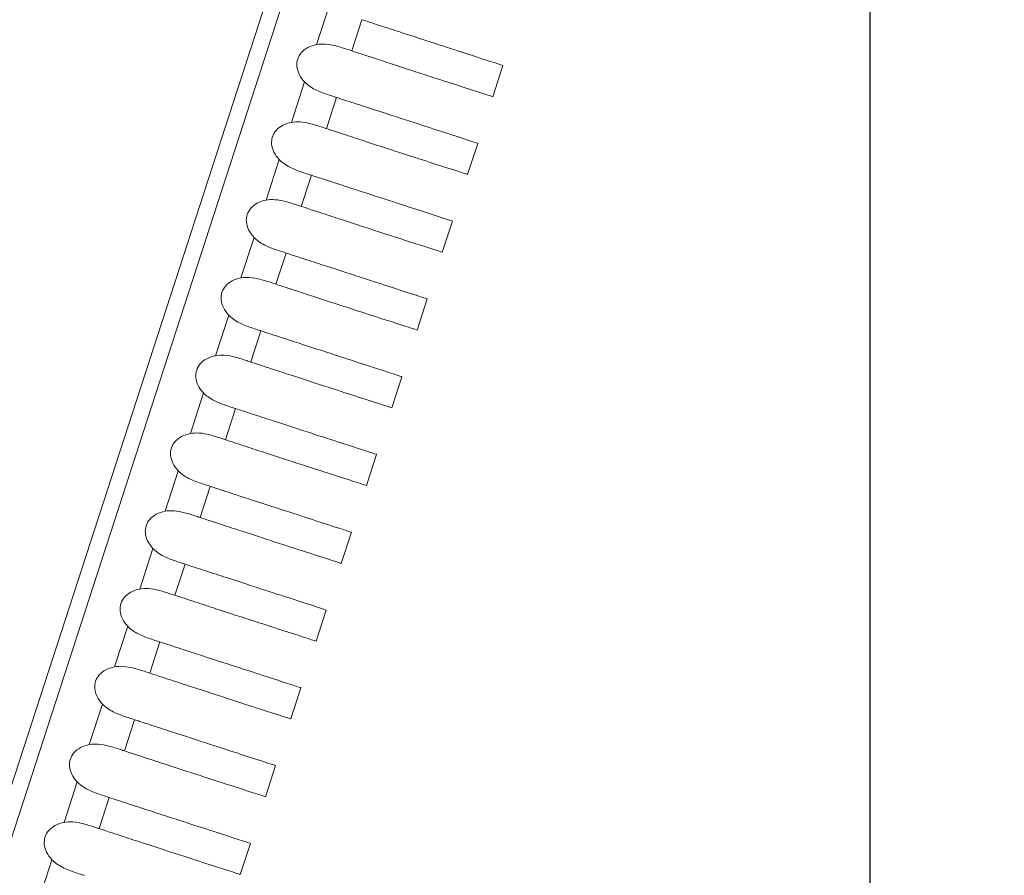
# Model space of a CAD drawing. Units: millimetres. Extents: x 161 to 289, y 9 to 1259.
# Drawn here: x 240 to 246, y 1198 to 1203 of the extents above; entities that cross this region are included whole.
import ezdxf

# ---------------------------------------------------------------- set-up
doc = ezdxf.new("R2010")
doc.units = ezdxf.units.MM
doc.styles.add('BLAIR ITC', font='txt', dxfattribs={"height": 15})
doc.dimstyles.new('BLAIR ITC', dxfattribs={"dimtxt": 15, "dimasz": 15, "dimexe": 7.5, "dimexo": 5, "dimgap": 5, "dimtad": 0, "dimdec": 0, "dimdsep": 46, "dimtxsty": 'BLAIR ITC', "dimcen": 0.09, "dimclrd": 8, "dimclre": 8, "dimclrt": 256, "dimadec": 0, "dimazin": 0, "dimtfac": 1, "dimtdec": 0, "dimtmove": 0, "dimatfit": 3, "dimfxl": 1, "dimtfill": 1, "dimtolj": 1, "dimtzin": 0, "dimarcsym": 0})

# ---------------------------------------------------------------- blocks, each defined once
blk = doc.blocks.new('*D14')
at = {"color": 8, "lineweight": -2, "transparency": 16777216}
for p, q in [((193.8025, 1204.9443), (193.8025, 1151.2478)), ((244.7761, 1204.9278), (244.7761, 1151.2478)), ((208.8025, 1158.7478), (229.7761, 1158.7478)), ((244.7761, 1158.7478), (259.7761, 1158.7478))]:
    blk.add_line(p, q, dxfattribs=at)
at = {"color": 8, "transparency": 16777216}
for points in [[(208.8025, 1161.2478), (208.8025, 1156.2478), (193.8025, 1158.7478)], [(229.7761, 1161.2478), (229.7761, 1156.2478), (244.7761, 1158.7478)]]:
    blk.add_solid(points, dxfattribs=at)
at = {"layer": 'Defpoints', "color": 0, "transparency": 16777216}
for p in [(193.8025, 1209.9443), (244.7761, 1209.9278), (193.8025, 1158.7478)]:
    blk.add_point(p, dxfattribs=at)
at = {"transparency": 16777216, "insert": (276.254, 1158.7478), "char_height": 15, "attachment_point": 5, "style": 'BLAIR ITC', "bg_fill": 3, "box_fill_scale": 1.1, "bg_fill_color": 256, "bg_fill_true_color": 13158600, "bg_fill_transparency": 0}
blk.add_mtext('\\A1;51', dxfattribs=at)

msp = doc.modelspace()

# ---------------------------------------------------------------- linework, layer by layer
at = {"lineweight": 0, "extrusion": (1.22465e-16, 1, -2.22045e-16)}
for p, q in [((243.1834, 1209.4904), (234.0567, 1181.4014)), ((233.9841, 1181.5014), (243.0659, 1209.4522)), ((241.4728, 1203.3305), (241.3923, 1203.0828)), ((241.6072, 1203.0446), (241.6691, 1203.2349)), ((242.5318, 1202.9546), (242.47, 1202.7644)), ((242.5318, 1202.9546), (242.47, 1202.7644)), ((241.3183, 1202.855), (241.2378, 1202.6073)), ((241.4527, 1202.5691), (241.5146, 1202.7594)), ((242.3773, 1202.4791), (242.3155, 1202.2889)), ((242.3773, 1202.4791), (242.3155, 1202.2889)), ((241.1638, 1202.3794), (241.0833, 1202.1317)), ((241.2982, 1202.0935), (241.3601, 1202.2839)), ((242.2228, 1202.0036), (242.161, 1201.8134)), ((242.2228, 1202.0036), (242.161, 1201.8134)), ((241.0093, 1201.9039), (240.9288, 1201.6562)), ((241.1437, 1201.618), (241.2056, 1201.8084)), ((242.0683, 1201.528), (242.0065, 1201.3378)), ((242.0683, 1201.528), (242.0065, 1201.3378)), ((240.8548, 1201.4284), (240.7743, 1201.1807)), ((240.9892, 1201.1425), (241.051, 1201.3328)), ((241.9138, 1201.0525), (241.852, 1200.8623)), ((241.9138, 1201.0525), (241.852, 1200.8623)), ((240.7003, 1200.9529), (240.6198, 1200.7052)), ((240.8347, 1200.6669), (240.8965, 1200.8573)), ((241.7593, 1200.577), (241.6975, 1200.3868)), ((241.7593, 1200.577), (241.6975, 1200.3868)), ((240.5458, 1200.4773), (240.4653, 1200.2296)), ((240.6802, 1200.1914), (240.742, 1200.3818)), ((241.6048, 1200.1014), (241.543, 1199.9112)), ((241.6048, 1200.1014), (241.543, 1199.9112)), ((240.3913, 1200.0018), (240.3108, 1199.7541)), ((240.5257, 1199.7159), (240.5875, 1199.9062)), ((241.4503, 1199.6259), (241.3885, 1199.4357)), ((241.4503, 1199.6259), (241.3885, 1199.4357)), ((240.2367, 1199.5263), (240.1563, 1199.2786)), ((240.3712, 1199.2404), (240.433, 1199.4307)), ((241.2958, 1199.1504), (241.234, 1198.9602)), ((241.2958, 1199.1504), (241.234, 1198.9602)), ((240.0822, 1199.0507), (240.0018, 1198.803)), ((240.2167, 1198.7648), (240.2785, 1198.9552)), ((241.1413, 1198.6749), (241.0795, 1198.4847)), ((241.1413, 1198.6749), (241.0795, 1198.4847)), ((239.9277, 1198.5752), (239.8472, 1198.3275)), ((240.0621, 1198.2893), (240.124, 1198.4797)), ((240.9868, 1198.1993), (240.925, 1198.0091)), ((240.9868, 1198.1993), (240.925, 1198.0091)), ((239.7732, 1198.0997), (239.6927, 1197.852))]:
    msp.add_line(p, q, dxfattribs=at)
at = {"lineweight": 0}
for points, knots in [([(241.6691, 1203.2349), (241.6768, 1203.2324), (241.7031, 1203.2239), (241.7519, 1203.208), (241.7732, 1203.2011), (241.8361, 1203.1807), (241.8765, 1203.1676), (242.0808, 1203.1012), (242.214, 1203.0579), (242.4599, 1202.978), (242.5318, 1202.9546), (242.5318, 1202.9546)], [-0.14603844, -0.14603844, -0.14603844, -0.14603844, -0.14251834, -0.14251834, -0.13971157, -0.13971157, -0.13402481, -0.13402481, -0.10953708, -0.10953708, -0.07303166, -0.07303166, -0.07303166, -0.07303166]), ([(241.3923, 1203.0828), (241.3736, 1203.0793), (241.3552, 1203.0733), (241.3234, 1203.0563), (241.3097, 1203.046), (241.2888, 1203.0218), (241.2812, 1203.0088), (241.2719, 1202.9801), (241.2704, 1202.9652), (241.2731, 1202.9333), (241.2781, 1202.9169), (241.2938, 1202.8845), (241.3052, 1202.8688), (241.3183, 1202.855)], [-0.030755, -0.030755, -0.030755, -0.030755, -0.02503046, -0.02503046, -0.01992037, -0.01992037, -0.01537742, -0.01537742, -0.01083431, -0.01083431, -0.00572391, -0.00572391, -0.000001, -0.000001, -0.000001, -0.000001]), ([(241.6072, 1203.0446), (241.6041, 1203.0456), (241.6008, 1203.0467), (241.5929, 1203.0493), (241.588, 1203.0509), (241.5604, 1203.06), (241.5361, 1203.068), (241.4895, 1203.0798), (241.4676, 1203.0839), (241.428, 1203.0867), (241.4101, 1203.0861), (241.3923, 1203.0828)], [0.000001, 0.000001, 0.000001, 0.000001, 0.00143923, 0.00143923, 0.00346995, 0.00346995, 0.01275729, 0.01275729, 0.02079586, 0.02079586, 0.0273885, 0.0273885, 0.0273885, 0.0273885]), ([(242.47, 1202.7644), (242.4698, 1202.7645), (242.397, 1202.788), (242.1497, 1202.8676), (242.0164, 1202.9105), (241.8128, 1202.9772), (241.7728, 1202.9903), (241.7104, 1203.0107), (241.6894, 1203.0176), (241.639, 1203.0341), (241.6165, 1203.0415), (241.6072, 1203.0446)], [-0.08225692, -0.08225692, -0.08225692, -0.08225692, -0.04109728, -0.04109728, -0.01366764, -0.01366764, -0.00733376, -0.00733376, -0.00420674, -0.00420674, -0.000001, -0.000001, -0.000001, -0.000001]), ([(241.3183, 1202.855), (241.3269, 1202.8459), (241.3364, 1202.8377), (241.3583, 1202.822), (241.3706, 1202.8147), (241.4064, 1202.7964), (241.431, 1202.7871), (241.4688, 1202.7742), (241.4818, 1202.7701), (241.4981, 1202.7648), (241.5021, 1202.7635), (241.509, 1202.7612), (241.5118, 1202.7603), (241.5146, 1202.7594)], [0.000001, 0.000001, 0.000001, 0.000001, 0.00376186, 0.00376186, 0.0081109, 0.0081109, 0.01617381, 0.01617381, 0.02072945, 0.02072945, 0.02228689, 0.02228689, 0.02343191, 0.02343191, 0.02343191, 0.02343191]), ([(241.5146, 1202.7594), (241.5224, 1202.7569), (241.5487, 1202.7483), (241.5978, 1202.7324), (241.6192, 1202.7254), (241.6824, 1202.7049), (241.7229, 1202.6917), (241.9294, 1202.6246), (242.0637, 1202.581), (242.3069, 1202.502), (242.3773, 1202.4791), (242.3773, 1202.4791)], [-0.14603274, -0.14603274, -0.14603274, -0.14603274, -0.14249504, -0.14249504, -0.13967413, -0.13967413, -0.13396065, -0.13396065, -0.10915723, -0.10915723, -0.07303268, -0.07303268, -0.07303268, -0.07303268]), ([(241.2378, 1202.6073), (241.2191, 1202.6038), (241.2007, 1202.5977), (241.1689, 1202.5808), (241.1552, 1202.5704), (241.1343, 1202.5462), (241.1267, 1202.5332), (241.1174, 1202.5046), (241.1159, 1202.4897), (241.1186, 1202.4578), (241.1236, 1202.4414), (241.1393, 1202.409), (241.1507, 1202.3933), (241.1638, 1202.3794)], [-0.030755, -0.030755, -0.030755, -0.030755, -0.02503046, -0.02503046, -0.01992037, -0.01992037, -0.01537742, -0.01537742, -0.01083431, -0.01083431, -0.00572391, -0.00572391, -0.000001, -0.000001, -0.000001, -0.000001]), ([(241.4527, 1202.5691), (241.4496, 1202.5701), (241.4463, 1202.5712), (241.4383, 1202.5738), (241.4335, 1202.5754), (241.4059, 1202.5845), (241.3815, 1202.5925), (241.335, 1202.6043), (241.3131, 1202.6084), (241.2735, 1202.6111), (241.2556, 1202.6106), (241.2378, 1202.6073)], [0.000001, 0.000001, 0.000001, 0.000001, 0.00143913, 0.00143913, 0.00346978, 0.00346978, 0.01275731, 0.01275731, 0.02079592, 0.02079592, 0.02738856, 0.02738856, 0.02738856, 0.02738856]), ([(242.3155, 1202.2889), (242.3152, 1202.289), (242.2441, 1202.312), (241.9997, 1202.3906), (241.8653, 1202.4339), (241.6593, 1202.5013), (241.6192, 1202.5144), (241.5565, 1202.535), (241.5353, 1202.5419), (241.4847, 1202.5586), (241.462, 1202.566), (241.4527, 1202.5691)], [-0.08238334, -0.08238334, -0.08238334, -0.08238334, -0.04162256, -0.04162256, -0.01376188, -0.01376188, -0.00738486, -0.00738486, -0.00423538, -0.00423538, -0.000001, -0.000001, -0.000001, -0.000001]), ([(242.3766, 1202.4793), (242.3771, 1202.4792), (242.3773, 1202.4791), (242.3773, 1202.4791), (242.3773, 1202.4791), (242.3773, 1202.4791)], [-0.084536957, -0.084536957, -0.084536957, -0.084536957, -0.082172898, -0.082172898, -0.082171102, -0.082171102, -0.082171102, -0.082171102]), ([(241.1638, 1202.3794), (241.1724, 1202.3703), (241.1819, 1202.3622), (241.2038, 1202.3465), (241.2161, 1202.3392), (241.2519, 1202.3209), (241.2765, 1202.3116), (241.3142, 1202.2987), (241.3273, 1202.2946), (241.3436, 1202.2893), (241.3476, 1202.2879), (241.3544, 1202.2857), (241.3573, 1202.2848), (241.3601, 1202.2839)], [0.000001, 0.000001, 0.000001, 0.000001, 0.00376175, 0.00376175, 0.00811065, 0.00811065, 0.01617354, 0.01617354, 0.02072943, 0.02072943, 0.02228691, 0.02228691, 0.02343189, 0.02343189, 0.02343189, 0.02343189]), ([(241.3601, 1202.2839), (241.3679, 1202.2813), (241.3944, 1202.2727), (241.4437, 1202.2567), (241.4651, 1202.2497), (241.5286, 1202.2291), (241.5693, 1202.2159), (241.7778, 1202.1482), (241.9132, 1202.1042), (242.1538, 1202.026), (242.2228, 1202.0036), (242.2228, 1202.0036)], [-0.14603842, -0.14603842, -0.14603842, -0.14603842, -0.14248494, -0.14248494, -0.13965134, -0.13965134, -0.13391377, -0.13391377, -0.10881033, -0.10881033, -0.073039, -0.073039, -0.073039, -0.073039]), ([(241.0833, 1202.1317), (241.0646, 1202.1282), (241.0462, 1202.1222), (241.0144, 1202.1053), (241.0007, 1202.0949), (240.9798, 1202.0707), (240.9722, 1202.0577), (240.9629, 1202.0291), (240.9614, 1202.0141), (240.9641, 1201.9822), (240.9691, 1201.9659), (240.9848, 1201.9335), (240.9962, 1201.9178), (241.0093, 1201.9039)], [-0.030755, -0.030755, -0.030755, -0.030755, -0.02503046, -0.02503046, -0.01992037, -0.01992037, -0.01537742, -0.01537742, -0.01083431, -0.01083431, -0.00572391, -0.00572391, -0.000001, -0.000001, -0.000001, -0.000001]), ([(241.2982, 1202.0935), (241.2951, 1202.0946), (241.2918, 1202.0956), (241.2838, 1202.0983), (241.279, 1202.0999), (241.2514, 1202.109), (241.227, 1202.1169), (241.1805, 1202.1287), (241.1586, 1202.1329), (241.119, 1202.1356), (241.101, 1202.1351), (241.0833, 1202.1317)], [0.000001, 0.000001, 0.000001, 0.000001, 0.00143914, 0.00143914, 0.0034698, 0.0034698, 0.01275731, 0.01275731, 0.02079591, 0.02079591, 0.02738855, 0.02738855, 0.02738855, 0.02738855]), ([(242.161, 1201.8134), (242.1608, 1201.8134), (242.0911, 1201.836), (241.8493, 1201.9137), (241.7138, 1201.9574), (241.5057, 1202.0255), (241.4654, 1202.0387), (241.4024, 1202.0593), (241.3812, 1202.0663), (241.3303, 1202.083), (241.3076, 1202.0905), (241.2982, 1202.0935)], [-0.08253209, -0.08253209, -0.08253209, -0.08253209, -0.04210764, -0.04210764, -0.01384687, -0.01384687, -0.00743082, -0.00743082, -0.00426108, -0.00426108, -0.000001, -0.000001, -0.000001, -0.000001]), ([(241.0093, 1201.9039), (241.0179, 1201.8948), (241.0274, 1201.8867), (241.0492, 1201.8709), (241.0616, 1201.8637), (241.0974, 1201.8454), (241.122, 1201.8361), (241.1597, 1201.8232), (241.1727, 1201.819), (241.189, 1201.8137), (241.1931, 1201.8124), (241.1999, 1201.8102), (241.2028, 1201.8093), (241.2056, 1201.8084)], [0.000001, 0.000001, 0.000001, 0.000001, 0.00376176, 0.00376176, 0.00811068, 0.00811068, 0.01617356, 0.01617356, 0.02072943, 0.02072943, 0.02228691, 0.02228691, 0.0234319, 0.0234319, 0.0234319, 0.0234319]), ([(241.2056, 1201.8084), (241.2158, 1201.805), (241.2259, 1201.8017), (241.2466, 1201.795), (241.2571, 1201.7916), (241.2895, 1201.7811), (241.311, 1201.7741), (241.3747, 1201.7534), (241.4155, 1201.7401), (241.6258, 1201.6718), (241.7621, 1201.6275), (242.0005, 1201.5501), (242.0683, 1201.528), (242.0683, 1201.528)], [-0.1451121, -0.1451121, -0.1451121, -0.1451121, -0.14383662, -0.14383662, -0.14248739, -0.14248739, -0.13964297, -0.13964297, -0.13388487, -0.13388487, -0.10851298, -0.10851298, -0.07305004, -0.07305004, -0.07305004, -0.07305004]), ([(241.1437, 1201.618), (241.1405, 1201.619), (241.1373, 1201.6201), (241.1293, 1201.6227), (241.1245, 1201.6243), (241.0969, 1201.6335), (241.0725, 1201.6414), (241.026, 1201.6532), (241.0041, 1201.6573), (240.9645, 1201.6601), (240.9465, 1201.6595), (240.9288, 1201.6562)], [0.000001, 0.000001, 0.000001, 0.000001, 0.00143915, 0.00143915, 0.00346981, 0.00346981, 0.01275731, 0.01275731, 0.0207959, 0.0207959, 0.02738854, 0.02738854, 0.02738854, 0.02738854]), ([(240.9288, 1201.6562), (240.91, 1201.6527), (240.8916, 1201.6467), (240.8599, 1201.6297), (240.8462, 1201.6194), (240.8253, 1201.5952), (240.8177, 1201.5822), (240.8084, 1201.5536), (240.8069, 1201.5386), (240.8096, 1201.5067), (240.8146, 1201.4903), (240.8303, 1201.4579), (240.8417, 1201.4423), (240.8548, 1201.4284)], [-0.030755, -0.030755, -0.030755, -0.030755, -0.02503046, -0.02503046, -0.01992037, -0.01992037, -0.01537742, -0.01537742, -0.01083431, -0.01083431, -0.00572391, -0.00572391, -0.000001, -0.000001, -0.000001, -0.000001]), ([(242.0065, 1201.3378), (242.0063, 1201.3379), (241.9379, 1201.36), (241.6985, 1201.437), (241.562, 1201.481), (241.352, 1201.5497), (241.3115, 1201.5629), (241.2484, 1201.5836), (241.227, 1201.5906), (241.176, 1201.6074), (241.1531, 1201.6149), (241.1437, 1201.618)], [-0.08268487, -0.08268487, -0.08268487, -0.08268487, -0.04255848, -0.04255848, -0.0139244, -0.0139244, -0.00747262, -0.00747262, -0.00428439, -0.00428439, -0.000001, -0.000001, -0.000001, -0.000001]), ([(242.0676, 1201.5283), (242.0681, 1201.5281), (242.0683, 1201.528), (242.0683, 1201.528), (242.0683, 1201.528), (242.0683, 1201.528)], [-0.270498967, -0.270498967, -0.270498967, -0.270498967, -0.262809016, -0.262809016, -0.262803168, -0.262803168, -0.262803168, -0.262803168]), ([(240.8548, 1201.4284), (240.8634, 1201.4193), (240.8729, 1201.4112), (240.8947, 1201.3954), (240.9071, 1201.3882), (240.9429, 1201.3699), (240.9675, 1201.3605), (241.0052, 1201.3476), (241.0182, 1201.3435), (241.0345, 1201.3382), (241.0386, 1201.3369), (241.0454, 1201.3347), (241.0483, 1201.3337), (241.051, 1201.3328)], [0.000001, 0.000001, 0.000001, 0.000001, 0.00376177, 0.00376177, 0.0081107, 0.0081107, 0.01617359, 0.01617359, 0.02072943, 0.02072943, 0.0222869, 0.0222869, 0.0234319, 0.0234319, 0.0234319, 0.0234319]), ([(241.051, 1201.3328), (241.0589, 1201.3303), (241.0856, 1201.3216), (241.1353, 1201.3055), (241.1569, 1201.2985), (241.2208, 1201.2777), (241.2616, 1201.2644), (241.4736, 1201.1955), (241.6108, 1201.151), (241.8471, 1201.0742), (241.9138, 1201.0525), (241.9138, 1201.0525)], [-0.14607587, -0.14607587, -0.14607587, -0.14607587, -0.14249707, -0.14249707, -0.13964318, -0.13964318, -0.13386706, -0.13386706, -0.1082486, -0.1082486, -0.07306354, -0.07306354, -0.07306354, -0.07306354]), ([(240.7743, 1201.1807), (240.7555, 1201.1772), (240.7371, 1201.1712), (240.7054, 1201.1542), (240.6917, 1201.1439), (240.6707, 1201.1197), (240.6632, 1201.1067), (240.6539, 1201.078), (240.6524, 1201.0631), (240.6551, 1201.0312), (240.6601, 1201.0148), (240.6758, 1200.9824), (240.6872, 1200.9667), (240.7003, 1200.9529)], [-0.030755, -0.030755, -0.030755, -0.030755, -0.02503046, -0.02503046, -0.01992037, -0.01992037, -0.01537742, -0.01537742, -0.01083431, -0.01083431, -0.00572391, -0.00572391, -0.000001, -0.000001, -0.000001, -0.000001]), ([(240.9892, 1201.1425), (240.986, 1201.1435), (240.9828, 1201.1446), (240.9748, 1201.1472), (240.97, 1201.1488), (240.9424, 1201.1579), (240.918, 1201.1659), (240.8715, 1201.1777), (240.8496, 1201.1818), (240.81, 1201.1845), (240.792, 1201.184), (240.7743, 1201.1807)], [0.000001, 0.000001, 0.000001, 0.000001, 0.00143916, 0.00143916, 0.00346983, 0.00346983, 0.0127573, 0.0127573, 0.0207959, 0.0207959, 0.02738853, 0.02738853, 0.02738853, 0.02738853]), ([(241.852, 1200.8623), (241.8517, 1200.8624), (241.7846, 1200.8841), (241.5474, 1200.9604), (241.41, 1201.0046), (241.1982, 1201.0739), (241.1576, 1201.0872), (241.0942, 1201.108), (241.0728, 1201.115), (241.0216, 1201.1318), (240.9987, 1201.1394), (240.9892, 1201.1425)], [-0.08283466, -0.08283466, -0.08283466, -0.08283466, -0.04297779, -0.04297779, -0.01399507, -0.01399507, -0.00751061, -0.00751061, -0.00430552, -0.00430552, -0.000001, -0.000001, -0.000001, -0.000001]), ([(240.7003, 1200.9529), (240.7089, 1200.9437), (240.7184, 1200.9356), (240.7402, 1200.9199), (240.7526, 1200.9126), (240.7884, 1200.8943), (240.813, 1200.885), (240.8507, 1200.8721), (240.8637, 1200.868), (240.88, 1200.8627), (240.8841, 1200.8614), (240.8909, 1200.8591), (240.8938, 1200.8582), (240.8965, 1200.8573)], [0.000001, 0.000001, 0.000001, 0.000001, 0.00376178, 0.00376178, 0.00811073, 0.00811073, 0.01617362, 0.01617362, 0.02072944, 0.02072944, 0.0222869, 0.0222869, 0.0234319, 0.0234319, 0.0234319, 0.0234319]), ([(240.8965, 1200.8573), (240.9044, 1200.8547), (240.9312, 1200.846), (240.981, 1200.8299), (241.0027, 1200.8228), (241.0667, 1200.802), (241.1077, 1200.7887), (241.3212, 1200.7193), (241.4591, 1200.6745), (241.6936, 1200.5983), (241.7593, 1200.577), (241.7593, 1200.577)], [-0.14610128, -0.14610128, -0.14610128, -0.14610128, -0.14251214, -0.14251214, -0.13964996, -0.13964996, -0.13385808, -0.13385808, -0.10801524, -0.10801524, -0.0730787, -0.0730787, -0.0730787, -0.0730787]), ([(240.6198, 1200.7052), (240.601, 1200.7016), (240.5826, 1200.6956), (240.5508, 1200.6787), (240.5372, 1200.6683), (240.5162, 1200.6441), (240.5087, 1200.6311), (240.4994, 1200.6025), (240.4979, 1200.5876), (240.5006, 1200.5556), (240.5056, 1200.5393), (240.5213, 1200.5069), (240.5327, 1200.4912), (240.5458, 1200.4773)], [-0.030755, -0.030755, -0.030755, -0.030755, -0.02503046, -0.02503046, -0.01992037, -0.01992037, -0.01537742, -0.01537742, -0.01083431, -0.01083431, -0.00572391, -0.00572391, -0.000001, -0.000001, -0.000001, -0.000001]), ([(240.8347, 1200.6669), (240.8315, 1200.668), (240.8283, 1200.669), (240.8203, 1200.6717), (240.8155, 1200.6733), (240.7878, 1200.6824), (240.7635, 1200.6904), (240.7169, 1200.7021), (240.6951, 1200.7063), (240.6555, 1200.709), (240.6375, 1200.7085), (240.6198, 1200.7052)], [0.000001, 0.000001, 0.000001, 0.000001, 0.00143917, 0.00143917, 0.00346985, 0.00346985, 0.0127573, 0.0127573, 0.02079589, 0.02079589, 0.02738853, 0.02738853, 0.02738853, 0.02738853]), ([(241.6975, 1200.3868), (241.6973, 1200.3868), (241.6312, 1200.4082), (241.3959, 1200.4839), (241.2577, 1200.5284), (241.0442, 1200.5982), (241.0036, 1200.6115), (240.94, 1200.6324), (240.9185, 1200.6394), (240.8672, 1200.6563), (240.8442, 1200.6638), (240.8347, 1200.6669)], [-0.08298933, -0.08298933, -0.08298933, -0.08298933, -0.04336462, -0.04336462, -0.01405927, -0.01405927, -0.00754503, -0.00754503, -0.00432461, -0.00432461, -0.000001, -0.000001, -0.000001, -0.000001]), ([(240.5458, 1200.4773), (240.5544, 1200.4682), (240.5639, 1200.4601), (240.5857, 1200.4444), (240.5981, 1200.4371), (240.6339, 1200.4188), (240.6585, 1200.4095), (240.6962, 1200.3966), (240.7092, 1200.3924), (240.7255, 1200.3871), (240.7296, 1200.3858), (240.7364, 1200.3836), (240.7393, 1200.3827), (240.742, 1200.3818)], [0.000001, 0.000001, 0.000001, 0.000001, 0.00376179, 0.00376179, 0.00811075, 0.00811075, 0.01617364, 0.01617364, 0.02072944, 0.02072944, 0.0222869, 0.0222869, 0.0234319, 0.0234319, 0.0234319, 0.0234319]), ([(240.742, 1200.3818), (240.7523, 1200.3784), (240.7626, 1200.3751), (240.7834, 1200.3683), (240.794, 1200.3649), (240.8267, 1200.3543), (240.8484, 1200.3472), (240.9126, 1200.3264), (240.9537, 1200.313), (241.1685, 1200.2432), (241.3071, 1200.1982), (241.54, 1200.1225), (241.6048, 1200.1014), (241.6048, 1200.1014)], [-0.5260446, -0.5260446, -0.5260446, -0.5260446, -0.5213511, -0.5213511, -0.5163852, -0.5163852, -0.5059171, -0.5059171, -0.484737, -0.484737, -0.3897204, -0.3897204, -0.2630697, -0.2630697, -0.2630697, -0.2630697]), ([(240.4653, 1200.2296), (240.4465, 1200.2261), (240.4281, 1200.2201), (240.3963, 1200.2031), (240.3827, 1200.1928), (240.3617, 1200.1686), (240.3542, 1200.1556), (240.3449, 1200.127), (240.3433, 1200.112), (240.3461, 1200.0801), (240.3511, 1200.0637), (240.3668, 1200.0313), (240.3782, 1200.0157), (240.3913, 1200.0018)], [-0.030755, -0.030755, -0.030755, -0.030755, -0.02503046, -0.02503046, -0.01992037, -0.01992037, -0.01537742, -0.01537742, -0.01083431, -0.01083431, -0.00572391, -0.00572391, -0.000001, -0.000001, -0.000001, -0.000001]), ([(240.6802, 1200.1914), (240.677, 1200.1924), (240.6738, 1200.1935), (240.6658, 1200.1962), (240.661, 1200.1977), (240.6333, 1200.2069), (240.609, 1200.2148), (240.5624, 1200.2266), (240.5406, 1200.2308), (240.501, 1200.2335), (240.483, 1200.233), (240.4653, 1200.2296)], [0.000001, 0.000001, 0.000001, 0.000001, 0.00143918, 0.00143918, 0.00346987, 0.00346987, 0.0127573, 0.0127573, 0.02079588, 0.02079588, 0.02738852, 0.02738852, 0.02738852, 0.02738852]), ([(241.543, 1199.9112), (241.543, 1199.9112), (241.4779, 1199.9323), (241.2441, 1200.0075), (241.1051, 1200.0522), (240.8902, 1200.1225), (240.8495, 1200.1359), (240.7858, 1200.1567), (240.7642, 1200.1638), (240.7128, 1200.1807), (240.6897, 1200.1883), (240.6802, 1200.1914)], [-0.08320839, -0.08320839, -0.08320839, -0.08320839, -0.04371752, -0.04371752, -0.01411704, -0.01411704, -0.00757594, -0.00757594, -0.00434172, -0.00434172, -0.000001, -0.000001, -0.000001, -0.000001]), ([(241.6041, 1200.1017), (241.6046, 1200.1015), (241.6048, 1200.1014), (241.6048, 1200.1014), (241.6048, 1200.1014), (241.6048, 1200.1014)], [-0.270597866, -0.270597866, -0.270597866, -0.270597866, -0.262897855, -0.262897855, -0.262891989, -0.262891989, -0.262891989, -0.262891989]), ([(240.3913, 1200.0018), (240.3999, 1199.9927), (240.4094, 1199.9846), (240.4312, 1199.9688), (240.4436, 1199.9616), (240.4793, 1199.9433), (240.504, 1199.9339), (240.5417, 1199.9211), (240.5547, 1199.9169), (240.571, 1199.9116), (240.5751, 1199.9103), (240.5819, 1199.9081), (240.5847, 1199.9072), (240.5875, 1199.9062)], [0.000001, 0.000001, 0.000001, 0.000001, 0.00376181, 0.00376181, 0.00811078, 0.00811078, 0.01617368, 0.01617368, 0.02072944, 0.02072944, 0.0222869, 0.0222869, 0.0234319, 0.0234319, 0.0234319, 0.0234319]), ([(240.5875, 1199.9062), (240.5955, 1199.9037), (240.6223, 1199.8949), (240.6724, 1199.8787), (240.6941, 1199.8716), (240.7584, 1199.8507), (240.7996, 1199.8373), (241.0157, 1199.7671), (241.1549, 1199.7219), (241.3862, 1199.6467), (241.4503, 1199.6259), (241.4503, 1199.6259)], [-0.5295627, -0.5295627, -0.5295627, -0.5295627, -0.5164085, -0.5164085, -0.5059184, -0.5059184, -0.4846963, -0.4846963, -0.3890247, -0.3890247, -0.2630976, -0.2630976, -0.2630976, -0.2630976]), ([(240.3108, 1199.7541), (240.292, 1199.7506), (240.2736, 1199.7446), (240.2418, 1199.7276), (240.2282, 1199.7173), (240.2072, 1199.6931), (240.1997, 1199.6801), (240.1904, 1199.6514), (240.1888, 1199.6365), (240.1916, 1199.6046), (240.1965, 1199.5882), (240.2123, 1199.5558), (240.2236, 1199.5401), (240.2367, 1199.5263)], [-0.030755, -0.030755, -0.030755, -0.030755, -0.02503046, -0.02503046, -0.01992037, -0.01992037, -0.01537742, -0.01537742, -0.01083431, -0.01083431, -0.00572391, -0.00572391, -0.000001, -0.000001, -0.000001, -0.000001]), ([(240.5257, 1199.7159), (240.5225, 1199.7169), (240.5193, 1199.718), (240.5113, 1199.7206), (240.5065, 1199.7222), (240.4788, 1199.7313), (240.4545, 1199.7393), (240.4079, 1199.7511), (240.3861, 1199.7552), (240.3465, 1199.758), (240.3285, 1199.7574), (240.3108, 1199.7541)], [0.000001, 0.000001, 0.000001, 0.000001, 0.00143919, 0.00143919, 0.00346989, 0.00346989, 0.0127573, 0.0127573, 0.02079588, 0.02079588, 0.02738851, 0.02738851, 0.02738851, 0.02738851]), ([(241.3885, 1199.4357), (241.3882, 1199.4358), (241.324, 1199.4566), (241.0921, 1199.5312), (240.9524, 1199.5761), (240.7362, 1199.6469), (240.6953, 1199.6602), (240.6315, 1199.6811), (240.6099, 1199.6882), (240.5583, 1199.7051), (240.5352, 1199.7127), (240.5257, 1199.7159)], [-0.08326899, -0.08326899, -0.08326899, -0.08326899, -0.04403951, -0.04403951, -0.01416909, -0.01416909, -0.00760371, -0.00760371, -0.00435707, -0.00435707, -0.000001, -0.000001, -0.000001, -0.000001]), ([(240.2367, 1199.5263), (240.2454, 1199.5172), (240.2549, 1199.5091), (240.2767, 1199.4933), (240.289, 1199.4861), (240.3248, 1199.4678), (240.3495, 1199.4584), (240.3872, 1199.4455), (240.4002, 1199.4414), (240.4165, 1199.4361), (240.4206, 1199.4348), (240.4274, 1199.4325), (240.4302, 1199.4316), (240.433, 1199.4307)], [0.000001, 0.000001, 0.000001, 0.000001, 0.00376182, 0.00376182, 0.0081108, 0.0081108, 0.0161737, 0.0161737, 0.02072944, 0.02072944, 0.0222869, 0.0222869, 0.0234319, 0.0234319, 0.0234319, 0.0234319]), ([(240.433, 1199.4307), (240.441, 1199.4281), (240.4679, 1199.4194), (240.518, 1199.4031), (240.5398, 1199.396), (240.6042, 1199.3751), (240.6454, 1199.3617), (240.8626, 1199.2911), (241.0023, 1199.2457), (241.2324, 1199.171), (241.2958, 1199.1504), (241.2958, 1199.1504)], [-0.14618496, -0.14618496, -0.14618496, -0.14618496, -0.14257219, -0.14257219, -0.13969112, -0.13969112, -0.13386309, -0.13386309, -0.10747534, -0.10747534, -0.07312631, -0.07312631, -0.07312631, -0.07312631]), ([(240.1563, 1199.2786), (240.1375, 1199.2751), (240.1191, 1199.269), (240.0873, 1199.2521), (240.0737, 1199.2417), (240.0527, 1199.2175), (240.0452, 1199.2046), (240.0359, 1199.1759), (240.0343, 1199.161), (240.0371, 1199.1291), (240.042, 1199.1127), (240.0578, 1199.0803), (240.0691, 1199.0646), (240.0822, 1199.0507)], [-0.030755, -0.030755, -0.030755, -0.030755, -0.02503046, -0.02503046, -0.01992037, -0.01992037, -0.01537742, -0.01537742, -0.01083431, -0.01083431, -0.00572391, -0.00572391, -0.000001, -0.000001, -0.000001, -0.000001]), ([(240.3712, 1199.2404), (240.368, 1199.2414), (240.3648, 1199.2425), (240.3568, 1199.2451), (240.352, 1199.2467), (240.3243, 1199.2558), (240.3, 1199.2638), (240.2534, 1199.2756), (240.2316, 1199.2797), (240.192, 1199.2824), (240.174, 1199.2819), (240.1563, 1199.2786)], [0.000001, 0.000001, 0.000001, 0.000001, 0.0014392, 0.0014392, 0.0034699, 0.0034699, 0.01275729, 0.01275729, 0.02079587, 0.02079587, 0.02738851, 0.02738851, 0.02738851, 0.02738851]), ([(241.234, 1198.9602), (241.2337, 1198.9603), (241.1702, 1198.9808), (240.9397, 1199.055), (240.7995, 1199.1001), (240.582, 1199.1712), (240.5411, 1199.1846), (240.4772, 1199.2055), (240.4556, 1199.2126), (240.4039, 1199.2296), (240.3808, 1199.2372), (240.3712, 1199.2404)], [-0.0833986, -0.0833986, -0.0833986, -0.0833986, -0.04432895, -0.04432895, -0.01421529, -0.01421529, -0.00762832, -0.00762832, -0.00437064, -0.00437064, -0.000001, -0.000001, -0.000001, -0.000001]), ([(241.2951, 1199.1506), (241.2955, 1199.1505), (241.2958, 1199.1504), (241.2958, 1199.1504), (241.2958, 1199.1504), (241.2958, 1199.1504)], [-0.270674861, -0.270674861, -0.270674861, -0.270674861, -0.262969194, -0.262969194, -0.262963317, -0.262963317, -0.262963317, -0.262963317]), ([(240.0822, 1199.0507), (240.0908, 1199.0416), (240.1004, 1199.0335), (240.1222, 1199.0178), (240.1345, 1199.0105), (240.1703, 1198.9922), (240.195, 1198.9829), (240.2327, 1198.97), (240.2457, 1198.9659), (240.262, 1198.9606), (240.266, 1198.9592), (240.2729, 1198.957), (240.2757, 1198.9561), (240.2785, 1198.9552)], [0.000001, 0.000001, 0.000001, 0.000001, 0.00376183, 0.00376183, 0.00811083, 0.00811083, 0.01617373, 0.01617373, 0.02072944, 0.02072944, 0.02228689, 0.02228689, 0.0234319, 0.0234319, 0.0234319, 0.0234319]), ([(240.2785, 1198.9552), (240.2889, 1198.9518), (240.2992, 1198.9485), (240.3201, 1198.9417), (240.3308, 1198.9382), (240.3637, 1198.9275), (240.3855, 1198.9204), (240.45, 1198.8995), (240.4913, 1198.8861), (240.7094, 1198.8152), (240.8496, 1198.7696), (241.0785, 1198.6953), (241.1413, 1198.6749), (241.1413, 1198.6749)], [-0.14525583, -0.14525583, -0.14525583, -0.14525583, -0.14396208, -0.14396208, -0.14259302, -0.14259302, -0.13970731, -0.13970731, -0.13387037, -0.13387037, -0.10734145, -0.10734145, -0.0731411, -0.0731411, -0.0731411, -0.0731411]), ([(240.0018, 1198.803), (239.983, 1198.7995), (239.9646, 1198.7935), (239.9328, 1198.7766), (239.9192, 1198.7662), (239.8982, 1198.742), (239.8907, 1198.729), (239.8814, 1198.7004), (239.8798, 1198.6854), (239.8826, 1198.6535), (239.8875, 1198.6372), (239.9033, 1198.6048), (239.9146, 1198.5891), (239.9277, 1198.5752)], [-0.030755, -0.030755, -0.030755, -0.030755, -0.02503046, -0.02503046, -0.01992037, -0.01992037, -0.01537742, -0.01537742, -0.01083431, -0.01083431, -0.00572391, -0.00572391, -0.000001, -0.000001, -0.000001, -0.000001]), ([(240.2167, 1198.7648), (240.2135, 1198.7659), (240.2103, 1198.7669), (240.2023, 1198.7696), (240.1975, 1198.7712), (240.1698, 1198.7803), (240.1455, 1198.7882), (240.0989, 1198.8), (240.077, 1198.8042), (240.0375, 1198.8069), (240.0195, 1198.8064), (240.0018, 1198.803)], [0.000001, 0.000001, 0.000001, 0.000001, 0.00143922, 0.00143922, 0.00346992, 0.00346992, 0.01275729, 0.01275729, 0.02079586, 0.02079586, 0.0273885, 0.0273885, 0.0273885, 0.0273885]), ([(241.0795, 1198.4847), (241.0792, 1198.4847), (241.0164, 1198.5051), (240.7871, 1198.5788), (240.6463, 1198.6241), (240.4279, 1198.6956), (240.3869, 1198.709), (240.3229, 1198.73), (240.3012, 1198.7371), (240.2495, 1198.754), (240.2263, 1198.7617), (240.2167, 1198.7648)], [-0.08352203, -0.08352203, -0.08352203, -0.08352203, -0.04458625, -0.04458625, -0.01425589, -0.01425589, -0.00764992, -0.00764992, -0.00438253, -0.00438253, -0.000001, -0.000001, -0.000001, -0.000001]), ([(241.1406, 1198.6751), (241.141, 1198.6749), (241.1413, 1198.6749), (241.1413, 1198.6749), (241.1413, 1198.6749), (241.1413, 1198.6749)], [-0.270712161, -0.270712161, -0.270712161, -0.270712161, -0.263003609, -0.263003609, -0.262997727, -0.262997727, -0.262997727, -0.262997727]), ([(239.9277, 1198.5752), (239.9363, 1198.5661), (239.9459, 1198.558), (239.9677, 1198.5423), (239.98, 1198.535), (240.0158, 1198.5167), (240.0405, 1198.5074), (240.0782, 1198.4945), (240.0912, 1198.4903), (240.1075, 1198.485), (240.1115, 1198.4837), (240.1184, 1198.4815), (240.1212, 1198.4806), (240.124, 1198.4797)], [0.000001, 0.000001, 0.000001, 0.000001, 0.00376184, 0.00376184, 0.00811085, 0.00811085, 0.01617376, 0.01617376, 0.02072945, 0.02072945, 0.02228689, 0.02228689, 0.02343191, 0.02343191, 0.02343191, 0.02343191]), ([(240.124, 1198.4797), (240.132, 1198.4771), (240.159, 1198.4683), (240.2093, 1198.452), (240.2311, 1198.4449), (240.2957, 1198.4239), (240.337, 1198.4105), (240.556, 1198.3393), (240.6965, 1198.2936), (240.9245, 1198.2196), (240.9868, 1198.1993), (240.9868, 1198.1993)], [-0.14623646, -0.14623646, -0.14623646, -0.14623646, -0.14261295, -0.14261295, -0.13972331, -0.13972331, -0.13387879, -0.13387879, -0.10722821, -0.10722821, -0.0731548, -0.0731548, -0.0731548, -0.0731548]), ([(239.8472, 1198.3275), (239.8285, 1198.324), (239.8101, 1198.318), (239.7783, 1198.301), (239.7647, 1198.2907), (239.7437, 1198.2665), (239.7362, 1198.2535), (239.7269, 1198.2249), (239.7253, 1198.2099), (239.7281, 1198.178), (239.733, 1198.1616), (239.7488, 1198.1292), (239.7601, 1198.1136), (239.7732, 1198.0997)], [-0.030755, -0.030755, -0.030755, -0.030755, -0.02503046, -0.02503046, -0.01992037, -0.01992037, -0.01537742, -0.01537742, -0.01083431, -0.01083431, -0.00572391, -0.00572391, -0.000001, -0.000001, -0.000001, -0.000001]), ([(240.0621, 1198.2893), (240.059, 1198.2903), (240.0558, 1198.2914), (240.0478, 1198.294), (240.043, 1198.2956), (240.0153, 1198.3048), (239.991, 1198.3127), (239.9444, 1198.3245), (239.9225, 1198.3287), (239.883, 1198.3314), (239.865, 1198.3308), (239.8472, 1198.3275)], [0.000001, 0.000001, 0.000001, 0.000001, 0.00143923, 0.00143923, 0.00346994, 0.00346994, 0.01275729, 0.01275729, 0.02079586, 0.02079586, 0.02738849, 0.02738849, 0.02738849, 0.02738849]), ([(240.925, 1198.0091), (240.9247, 1198.0092), (240.8624, 1198.0294), (240.6343, 1198.1028), (240.493, 1198.1482), (240.2736, 1198.2199), (240.2326, 1198.2334), (240.1685, 1198.2544), (240.1468, 1198.2615), (240.095, 1198.2785), (240.0718, 1198.2861), (240.0621, 1198.2893)], [-0.08362968, -0.08362968, -0.08362968, -0.08362968, -0.04481145, -0.04481145, -0.01429101, -0.01429101, -0.00766857, -0.00766857, -0.00439278, -0.00439278, -0.000001, -0.000001, -0.000001, -0.000001]), ([(240.986, 1198.1996), (240.9865, 1198.1994), (240.9868, 1198.1993), (240.9868, 1198.1993), (240.9868, 1198.1993), (240.9868, 1198.1993)], [-0.270748063, -0.270748063, -0.270748063, -0.270748063, -0.263035751, -0.263035751, -0.263029865, -0.263029865, -0.263029865, -0.263029865]), ([(239.7732, 1198.0997), (239.7818, 1198.0906), (239.7914, 1198.0825), (239.8132, 1198.0667), (239.8255, 1198.0595), (239.8613, 1198.0412), (239.886, 1198.0318), (239.9237, 1198.0189), (239.9367, 1198.0148), (239.953, 1198.0095), (239.957, 1198.0082), (239.9639, 1198.006), (239.9667, 1198.005), (239.9695, 1198.0041)], [0.000001, 0.000001, 0.000001, 0.000001, 0.00376185, 0.00376185, 0.00811088, 0.00811088, 0.01617379, 0.01617379, 0.02072945, 0.02072945, 0.02228689, 0.02228689, 0.02343191, 0.02343191, 0.02343191, 0.02343191])]:
    msp.add_open_spline(points, degree=3, knots=knots, dxfattribs=at)
for points in [[(242.5311, 1202.9549), (242.5316, 1202.9547), (242.5318, 1202.9546), (242.5318, 1202.9546)], [(242.47, 1202.7644), (242.47, 1202.7644), (242.47, 1202.7644), (242.47, 1202.7644)], [(242.3155, 1202.2889), (242.3155, 1202.2889), (242.3155, 1202.2889), (242.3155, 1202.2889)], [(242.2221, 1202.0038), (242.2226, 1202.0036), (242.2228, 1202.0036), (242.2228, 1202.0036)], [(242.161, 1201.8134), (242.161, 1201.8134), (242.161, 1201.8134), (242.161, 1201.8134)], [(242.0065, 1201.3378), (242.0065, 1201.3378), (242.0065, 1201.3378), (242.0065, 1201.3378)], [(241.852, 1200.8623), (241.852, 1200.8623), (241.852, 1200.8623), (241.852, 1200.8623)], [(241.6975, 1200.3868), (241.6975, 1200.3868), (241.6975, 1200.3868), (241.6975, 1200.3868)], [(241.543, 1199.9112), (241.543, 1199.9112), (241.543, 1199.9112), (241.543, 1199.9112)], [(241.3885, 1199.4357), (241.3885, 1199.4357), (241.3885, 1199.4357), (241.3885, 1199.4357)], [(241.234, 1198.9602), (241.234, 1198.9602), (241.234, 1198.9602), (241.234, 1198.9602)], [(241.0795, 1198.4847), (241.0795, 1198.4847), (241.0795, 1198.4847), (241.0795, 1198.4847)], [(240.925, 1198.0091), (240.925, 1198.0091), (240.925, 1198.0091), (240.925, 1198.0091)]]:
    msp.add_open_spline(points, degree=3, dxfattribs=at)

# ---------------------------------------------------------------- next in the draw order: dimensions: what is measured, and where the dimension line sits
dim = msp.add_linear_dim(base=(193.8025, 1158.7478), p1=(244.7761, 1209.9278), p2=(193.8025, 1209.9443), dimstyle='BLAIR ITC')
dim.commit()
dim.dimension.update_dxf_attribs({"geometry": '*D14', "text_midpoint": (276.254, 1158.7478), "dimtype": 160})

doc.saveas('drawing.dxf')
